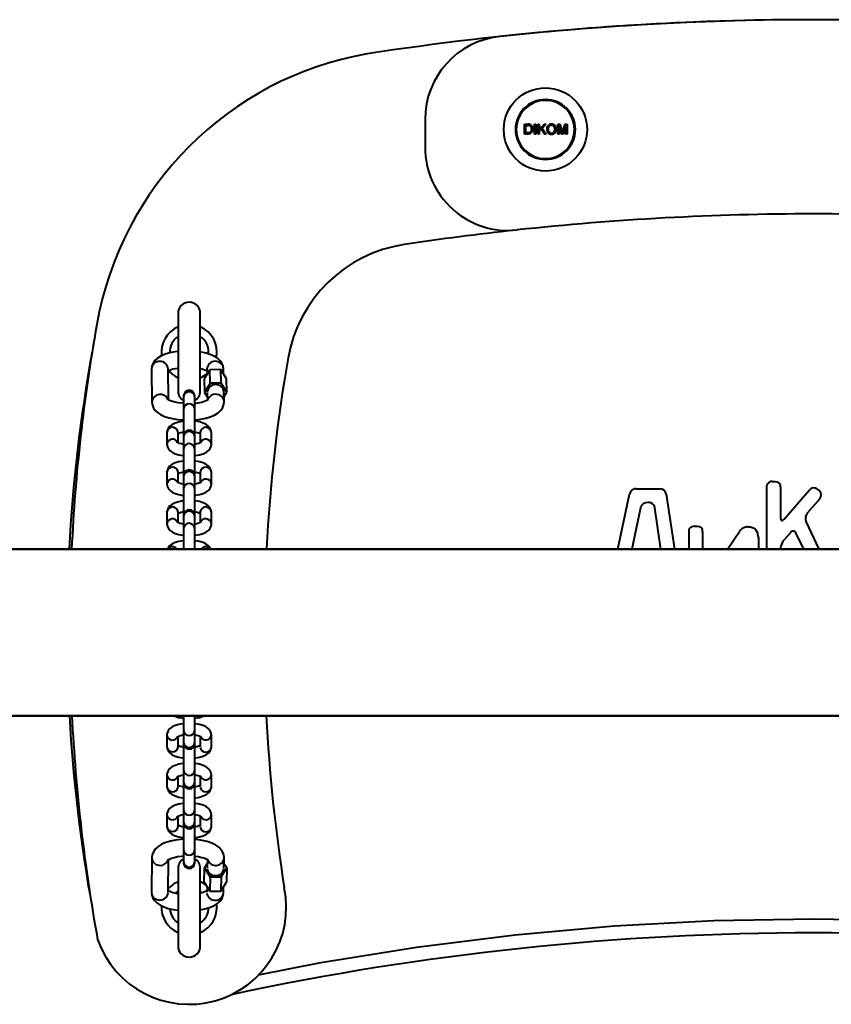
# Model space of a CAD drawing. Units: millimetres. Extents: x -7460 to 6866, y -3629 to 4972.
# Drawn here: x 1308 to 1600, y 1227 to 1582 of the extents above; entities that cross this region are included whole.
import ezdxf

# ---------------------------------------------------------------- set-up
doc = ezdxf.new("R2010")
doc.units = ezdxf.units.MM
doc.layers.add('DiKom', color=7, linetype='Continuous')

msp = doc.modelspace()

# ---------------------------------------------------------------- linework, layer by layer
at = {"layer": 'DiKom', "color": 7, "linetype": 'Continuous', "lineweight": 40}
for p, q in [((1453.895, 1546.339), (1453.895, 1536.298)), ((1489.767, 1544.552), (1490.981, 1544.552)), ((1489.767, 1541.052), (1489.767, 1544.552)), ((1490.222, 1541.461), (1490.222, 1544.143)), ((1490.222, 1544.143), (1490.974, 1544.143)), ((1493.358, 1544.552), (1493.812, 1544.552)), ((1493.358, 1541.052), (1493.358, 1544.552)), ((1493.812, 1544.552), (1493.812, 1541.052)), ((1494.631, 1544.552), (1495.085, 1544.552)), ((1494.631, 1541.052), (1494.631, 1544.552)), ((1495.085, 1544.552), (1495.085, 1542.878)), ((1496.877, 1544.552), (1497.517, 1544.552)), ((1501.722, 1544.552), (1502.43, 1544.552)), ((1501.722, 1541.052), (1501.722, 1544.552)), ((1502.176, 1544.027), (1502.176, 1541.052)), ((1502.19, 1544.027), (1502.176, 1544.027)), ((1503.166, 1541.052), (1502.19, 1544.027)), ((1502.43, 1544.552), (1503.257, 1542.076)), ((1503.614, 1542.118), (1504.454, 1544.552)), ((1504.621, 1543.979), (1503.625, 1541.052)), ((1504.454, 1544.552), (1505.085, 1544.552)), ((1504.631, 1543.979), (1504.621, 1543.979)), ((1504.631, 1541.052), (1504.631, 1543.979)), ((1505.085, 1544.552), (1505.085, 1541.052)), ((1491.034, 1541.052), (1489.767, 1541.052)), ((1490.989, 1541.461), (1490.222, 1541.461)), ((1493.812, 1541.052), (1493.358, 1541.052)), ((1495.085, 1541.052), (1494.631, 1541.052)), ((1495.085, 1542.28), (1495.085, 1541.052)), ((1497.551, 1541.052), (1496.937, 1541.052)), ((1502.176, 1541.052), (1501.722, 1541.052)), ((1503.625, 1541.052), (1503.166, 1541.052)), ((1503.417, 1541.558), (1503.426, 1541.558)), ((1505.085, 1541.052), (1504.631, 1541.052)), ((1364.867, 1476.392), (1364.867, 1448.392)), ((1372.867, 1448.392), (1372.867, 1476.392)), ((1375.774, 1461.811), (1375.867, 1462.392)), ((1355.271, 1456.289), (1355.438, 1444.38)), ((1361.427, 1445.206), (1361.27, 1456.374)), ((1376.308, 1456.12), (1374.294, 1452.851)), ((1375.271, 1456.317), (1375.296, 1454.478)), ((1380.333, 1456.125), (1376.308, 1456.12)), ((1376.377, 1451.216), (1376.308, 1456.12)), ((1380.402, 1451.221), (1380.333, 1456.125)), ((1382.345, 1452.863), (1380.333, 1456.125)), ((1381.296, 1454.565), (1381.27, 1456.402)), ((1374.294, 1452.851), (1374.363, 1447.947)), ((1382.414, 1447.959), (1382.345, 1452.863)), ((1376.377, 1451.216), (1374.363, 1447.947)), ((1374.363, 1447.947), (1375.412, 1446.245)), ((1375.389, 1447.911), (1375.427, 1445.188)), ((1380.402, 1451.221), (1376.377, 1451.216)), ((1382.414, 1447.959), (1380.402, 1451.221)), ((1381.437, 1444.493), (1381.388, 1447.995)), ((1381.411, 1446.332), (1382.414, 1447.959)), ((1366.867, 1446.69), (1366.867, 1446.291)), ((1366.867, 1446.291), (1366.867, 1441.983)), ((1370.867, 1446.291), (1370.867, 1446.69)), ((1370.867, 1441.983), (1370.867, 1446.291)), ((1366.867, 1441.983), (1366.867, 1432.331)), ((1370.867, 1432.331), (1370.867, 1441.983)), ((1360.867, 1433.511), (1360.867, 1429.203)), ((1364.867, 1429.75), (1364.867, 1433.511)), ((1366.867, 1432.331), (1366.867, 1431.931)), ((1366.867, 1431.931), (1366.867, 1427.624)), ((1370.867, 1431.931), (1370.867, 1432.331)), ((1370.867, 1427.624), (1370.867, 1431.931)), ((1372.867, 1433.511), (1372.868, 1433.57)), ((1372.867, 1433.511), (1372.867, 1429.746)), ((1376.867, 1429.203), (1376.867, 1433.511)), ((1366.867, 1427.624), (1366.867, 1417.972)), ((1370.867, 1417.972), (1370.867, 1427.624)), ((1360.867, 1419.152), (1360.867, 1414.844)), ((1364.867, 1415.391), (1364.867, 1419.152)), ((1366.867, 1417.972), (1366.867, 1417.572)), ((1366.867, 1417.572), (1366.867, 1413.264)), ((1370.867, 1417.572), (1370.867, 1417.972)), ((1370.867, 1413.264), (1370.867, 1417.572)), ((1372.867, 1419.152), (1372.868, 1419.211)), ((1372.867, 1419.152), (1372.867, 1415.387)), ((1376.867, 1414.844), (1376.867, 1419.152)), ((1366.867, 1413.264), (1366.867, 1403.613)), ((1370.867, 1403.613), (1370.867, 1413.264)), ((1530.048, 1413.204), (1538.522, 1413.204)), ((1577.104, 1391.418), (1577.104, 1413.872)), ((1579.072, 1415.839), (1580.057, 1415.839)), ((1582.025, 1413.872), (1582.025, 1402.767)), ((1583.312, 1402.288), (1592.505, 1412.84)), ((1595.283, 1413.042), (1596.027, 1412.4)), ((1523.439, 1391.418), (1527.643, 1411.285)), ((1540.824, 1411.265), (1543.809, 1391.418)), ((1596.228, 1409.625), (1591.654, 1404.421)), ((1531.569, 1406.364), (1528.446, 1391.418)), ((1538.87, 1391.418), (1536.68, 1406.344)), ((1360.867, 1404.793), (1360.867, 1400.485)), ((1364.867, 1401.031), (1364.867, 1404.793)), ((1366.867, 1403.613), (1366.867, 1403.213)), ((1366.867, 1403.213), (1366.867, 1398.905)), ((1370.867, 1403.213), (1370.867, 1403.613)), ((1370.867, 1398.905), (1370.867, 1403.213)), ((1372.867, 1404.793), (1372.868, 1404.852)), ((1372.867, 1404.793), (1372.867, 1401.028)), ((1376.867, 1400.485), (1376.867, 1404.793)), ((1366.867, 1398.905), (1366.867, 1391.418)), ((1370.867, 1391.418), (1370.867, 1398.905)), ((1551.009, 1399.703), (1551.993, 1399.703)), ((1570.286, 1399.46), (1571.23, 1399.46)), ((1591.215, 1401.154), (1595.877, 1391.418)), ((1549.041, 1391.418), (1549.041, 1397.734)), ((1553.962, 1397.734), (1553.962, 1391.418)), ((1562.931, 1391.418), (1567.223, 1397.823)), ((1574.037, 1395.54), (1574.037, 1391.418)), ((1585.57, 1397.377), (1583.312, 1394.761)), ((1590.423, 1391.418), (1587.707, 1397.091)), ((641.056, 1391.418), (3607.783, 1391.418)), ((3603.843, 1391.418), (883.89, 1391.418)), ((3603.843, 1331.418), (641.056, 1331.418)), ((883.89, 1331.418), (3603.843, 1331.418)), ((1366.867, 1331.418), (1366.867, 1326.079)), ((1370.867, 1326.079), (1370.867, 1331.418)), ((1360.867, 1324.5), (1360.867, 1320.192)), ((1364.867, 1320.192), (1364.867, 1323.956)), ((1366.867, 1326.079), (1366.867, 1321.771)), ((1370.867, 1321.771), (1370.867, 1326.079)), ((1372.867, 1323.953), (1372.867, 1320.192)), ((1376.867, 1320.192), (1376.867, 1324.5)), ((1366.867, 1321.771), (1366.867, 1321.371)), ((1366.867, 1321.371), (1366.867, 1311.72)), ((1370.867, 1321.371), (1370.867, 1321.771)), ((1370.867, 1311.72), (1370.867, 1321.371)), ((1360.867, 1310.14), (1360.867, 1305.833)), ((1364.867, 1305.833), (1364.867, 1309.597)), ((1366.867, 1311.72), (1366.867, 1307.412)), ((1370.867, 1307.412), (1370.867, 1311.72)), ((1372.867, 1309.594), (1372.867, 1305.833)), ((1376.867, 1305.833), (1376.867, 1310.14)), ((1366.867, 1307.412), (1366.867, 1307.012)), ((1366.867, 1307.012), (1366.867, 1297.361)), ((1370.867, 1307.012), (1370.867, 1307.412)), ((1370.867, 1297.361), (1370.867, 1307.012)), ((1360.867, 1295.781), (1360.867, 1291.473)), ((1366.867, 1297.361), (1366.867, 1293.053)), ((1370.867, 1293.053), (1370.867, 1297.361)), ((1376.867, 1291.473), (1376.867, 1295.781)), ((1364.867, 1291.473), (1364.867, 1295.238)), ((1366.867, 1293.053), (1366.867, 1292.653)), ((1366.867, 1292.653), (1366.867, 1283.002)), ((1370.867, 1292.653), (1370.867, 1293.053)), ((1370.867, 1283.002), (1370.867, 1292.653)), ((1372.867, 1295.235), (1372.867, 1291.473)), ((1366.867, 1283.002), (1366.867, 1278.694)), ((1370.867, 1278.694), (1370.867, 1283.002)), ((1355.438, 1280.309), (1355.271, 1267.809)), ((1361.27, 1267.728), (1361.429, 1279.576)), ((1366.867, 1278.694), (1366.867, 1278.294)), ((1370.867, 1278.294), (1370.867, 1278.694)), ((1375.411, 1278.243), (1374.363, 1276.558)), ((1375.429, 1279.579), (1375.389, 1276.589)), ((1381.388, 1276.509), (1381.437, 1280.186)), ((1382.414, 1276.541), (1381.41, 1278.161)), ((1364.867, 1276.392), (1364.867, 1248.392)), ((1372.867, 1248.392), (1372.867, 1276.392)), ((1374.294, 1271.411), (1374.363, 1276.558)), ((1374.363, 1276.558), (1376.374, 1273.311)), ((1380.4, 1273.303), (1382.414, 1276.541)), ((1382.414, 1276.541), (1382.345, 1271.394)), ((1374.294, 1271.411), (1376.305, 1268.164)), ((1376.374, 1273.311), (1376.305, 1268.164)), ((1376.374, 1273.311), (1380.4, 1273.303)), ((1380.4, 1273.303), (1380.331, 1268.156)), ((1380.331, 1268.156), (1382.345, 1271.394)), ((1373.338, 1267.662), (1372.867, 1268.105)), ((1375.298, 1269.791), (1375.27, 1267.766)), ((1376.305, 1268.164), (1380.331, 1268.156)), ((1381.27, 1267.686), (1381.297, 1269.709))]:
    msp.add_line(p, q, dxfattribs=at)
at = {"layer": 'DiKom', "color": 7, "linetype": 'Continuous', "lineweight": 40, "flags": 128}
for points in [[(1495.085, 1542.878), (1495.407, 1543.178), (1496.692, 1544.38), (1496.877, 1544.552)], [(1496.015, 1543.148), (1496.211, 1543.332), (1496.997, 1544.066), (1497.276, 1544.327), (1497.517, 1544.552)], [(1492.222, 1542.831), (1492.14, 1542.181), (1492.001, 1541.879), (1491.823, 1541.675), (1491.531, 1541.52), (1491.1, 1541.463), (1490.989, 1541.461)], [(1492.676, 1542.821), (1492.525, 1541.947), (1492.31, 1541.555), (1492.049, 1541.305), (1491.726, 1541.149), (1491.034, 1541.052)], [(1495.678, 1542.834), (1495.444, 1542.615), (1495.085, 1542.28)], [(1496.937, 1541.052), (1496.745, 1541.325), (1495.975, 1542.414), (1495.678, 1542.834)], [(1497.551, 1541.052), (1497.355, 1541.319), (1497.276, 1541.427), (1497.128, 1541.63), (1496.533, 1542.441), (1496.015, 1543.148)], [(1364.867, 1462.647), (1363.653, 1462.497), (1361.876, 1462.144), (1360.217, 1461.659), (1358.683, 1461.013), (1357.418, 1460.237), (1356.497, 1459.402), (1355.838, 1458.486), (1355.422, 1457.473), (1355.271, 1456.289)], [(1381.27, 1456.402), (1381.111, 1457.496), (1380.692, 1458.498), (1380.07, 1459.366), (1379.242, 1460.14), (1378.15, 1460.853), (1376.722, 1461.509), (1375.036, 1462.046), (1373.231, 1462.437), (1372.867, 1462.487)], [(1355.438, 1444.38), (1355.598, 1443.286), (1356.016, 1442.284), (1356.638, 1441.416), (1357.466, 1440.642), (1358.558, 1439.929), (1359.986, 1439.273), (1361.672, 1438.735), (1363.477, 1438.345), (1365.363, 1438.087), (1366.867, 1437.984)], [(1366.867, 1443.992), (1366.481, 1444.01), (1364.986, 1444.178), (1363.651, 1444.427), (1362.546, 1444.73), (1361.734, 1445.043), (1361.299, 1445.274), (1361.128, 1445.397), (1361.139, 1445.383)], [(1370.867, 1438.036), (1371.185, 1438.054), (1373.055, 1438.285), (1374.832, 1438.638), (1376.491, 1439.123), (1378.025, 1439.768), (1379.29, 1440.545), (1380.211, 1441.38), (1380.87, 1442.296), (1381.286, 1443.309), (1381.437, 1444.493)], [(1366.867, 1437.545), (1366.549, 1437.517), (1365.13, 1437.261), (1363.821, 1436.869), (1362.63, 1436.296), (1361.811, 1435.658), (1361.258, 1434.946), (1360.936, 1434.125), (1360.867, 1433.511)], [(1376.867, 1433.511), (1376.72, 1434.405), (1376.334, 1435.169), (1375.767, 1435.805), (1374.993, 1436.362), (1373.919, 1436.867), (1372.562, 1437.271), (1371.098, 1437.528), (1370.867, 1437.547)], [(1360.867, 1429.203), (1361.014, 1428.309), (1361.4, 1427.545), (1361.966, 1426.909), (1362.741, 1426.352), (1363.815, 1425.847), (1365.172, 1425.443), (1366.636, 1425.186), (1366.867, 1425.167)], [(1366.867, 1429.201), (1366.097, 1429.334), (1365.283, 1429.569), (1364.827, 1429.767), (1364.64, 1429.884), (1364.651, 1429.87)], [(1373.077, 1429.867), (1373.082, 1429.876), (1372.866, 1429.746), (1372.392, 1429.548), (1371.65, 1429.337), (1370.867, 1429.198)], [(1370.867, 1425.169), (1371.185, 1425.197), (1372.604, 1425.453), (1373.913, 1425.845), (1375.104, 1426.418), (1375.923, 1427.056), (1376.475, 1427.768), (1376.798, 1428.589), (1376.867, 1429.203)], [(1366.867, 1423.185), (1366.549, 1423.158), (1365.13, 1422.902), (1363.821, 1422.51), (1362.63, 1421.937), (1361.811, 1421.299), (1361.258, 1420.587), (1360.936, 1419.766), (1360.867, 1419.152)], [(1376.867, 1419.152), (1376.72, 1420.046), (1376.334, 1420.81), (1375.767, 1421.446), (1374.993, 1422.003), (1373.919, 1422.508), (1372.562, 1422.912), (1371.098, 1423.169), (1370.867, 1423.188)], [(1360.867, 1414.844), (1361.014, 1413.95), (1361.4, 1413.185), (1361.966, 1412.55), (1362.741, 1411.993), (1363.815, 1411.488), (1365.172, 1411.084), (1366.636, 1410.827), (1366.867, 1410.808)], [(1366.867, 1414.842), (1366.097, 1414.975), (1365.283, 1415.209), (1364.827, 1415.408), (1364.64, 1415.525), (1364.651, 1415.511)], [(1373.077, 1415.508), (1373.082, 1415.517), (1372.866, 1415.387), (1372.392, 1415.189), (1371.65, 1414.978), (1370.867, 1414.839)], [(1370.867, 1410.81), (1371.185, 1410.838), (1372.604, 1411.093), (1373.913, 1411.486), (1375.104, 1412.059), (1375.923, 1412.697), (1376.475, 1413.409), (1376.798, 1414.23), (1376.867, 1414.844)], [(1577.104, 1413.872), (1577.215, 1414.69), (1577.434, 1415.138), (1577.797, 1415.486), (1578.039, 1415.618)], [(1580.057, 1415.839), (1580.877, 1415.728), (1581.325, 1415.508), (1581.672, 1415.145), (1581.804, 1414.905)], [(1366.867, 1408.826), (1366.549, 1408.799), (1365.13, 1408.543), (1363.821, 1408.151), (1362.63, 1407.577), (1361.811, 1406.94), (1361.258, 1406.227), (1360.936, 1405.407), (1360.867, 1404.793)], [(1376.867, 1404.793), (1376.72, 1405.686), (1376.334, 1406.451), (1375.767, 1407.087), (1374.993, 1407.644), (1373.919, 1408.149), (1372.562, 1408.553), (1371.098, 1408.81), (1370.867, 1408.829)], [(1582.025, 1402.767), (1582.083, 1402.252), (1582.153, 1402.062), (1582.273, 1401.897), (1582.381, 1401.825), (1582.507, 1401.793), (1582.662, 1401.808), (1582.889, 1401.909), (1583.27, 1402.24), (1583.312, 1402.288)], [(1360.867, 1400.485), (1361.014, 1399.591), (1361.4, 1398.826), (1361.966, 1398.191), (1362.741, 1397.633), (1363.815, 1397.129), (1365.172, 1396.724), (1366.636, 1396.467), (1366.867, 1396.449)], [(1366.867, 1400.483), (1366.097, 1400.616), (1365.283, 1400.85), (1364.827, 1401.049), (1364.64, 1401.166), (1364.651, 1401.152)], [(1373.077, 1401.149), (1373.082, 1401.158), (1372.866, 1401.027), (1372.392, 1400.829), (1371.65, 1400.619), (1370.867, 1400.48)], [(1370.867, 1396.451), (1371.185, 1396.479), (1372.604, 1396.734), (1373.913, 1397.126), (1375.104, 1397.7), (1375.923, 1398.337), (1376.475, 1399.05), (1376.798, 1399.87), (1376.867, 1400.485)], [(1549.041, 1397.734), (1549.152, 1398.553), (1549.372, 1399.002), (1549.735, 1399.35), (1549.976, 1399.481)], [(1551.993, 1399.703), (1552.812, 1399.592), (1553.261, 1399.372), (1553.608, 1399.009), (1553.74, 1398.768)], [(1571.23, 1399.46), (1572.198, 1399.154), (1572.996, 1398.524), (1573.63, 1397.5), (1574.028, 1395.807), (1574.037, 1395.54)], [(1366.867, 1394.467), (1366.549, 1394.44), (1365.13, 1394.184), (1363.821, 1393.792), (1362.63, 1393.218), (1361.811, 1392.581), (1361.258, 1391.868), (1361.081, 1391.418)], [(1376.674, 1391.418), (1376.334, 1392.092), (1375.767, 1392.727), (1374.993, 1393.285), (1373.919, 1393.789), (1372.562, 1394.194), (1371.098, 1394.451), (1370.867, 1394.469)], [(1366.867, 1328.533), (1366.549, 1328.506), (1365.13, 1328.25), (1363.821, 1327.858), (1362.63, 1327.284), (1361.811, 1326.647), (1361.258, 1325.934), (1360.936, 1325.114), (1360.867, 1324.5)], [(1376.867, 1324.5), (1376.72, 1325.393), (1376.334, 1326.158), (1375.767, 1326.794), (1374.993, 1327.351), (1373.919, 1327.856), (1372.562, 1328.26), (1371.098, 1328.517), (1370.867, 1328.536)], [(1364.657, 1323.836), (1364.651, 1323.827), (1364.868, 1323.957), (1365.342, 1324.155), (1366.084, 1324.365), (1366.867, 1324.504)], [(1370.867, 1324.501), (1371.637, 1324.368), (1372.451, 1324.134), (1372.907, 1323.935), (1373.093, 1323.818), (1373.082, 1323.832)], [(1360.867, 1320.192), (1361.014, 1319.298), (1361.4, 1318.533), (1361.966, 1317.898), (1362.741, 1317.34), (1363.815, 1316.836), (1365.172, 1316.431), (1366.636, 1316.174), (1366.867, 1316.156)], [(1370.867, 1316.158), (1371.185, 1316.186), (1372.604, 1316.441), (1373.913, 1316.833), (1375.104, 1317.407), (1375.923, 1318.044), (1376.475, 1318.757), (1376.798, 1319.577), (1376.867, 1320.192)], [(1366.867, 1314.174), (1366.549, 1314.147), (1365.13, 1313.891), (1363.821, 1313.499), (1362.63, 1312.925), (1361.811, 1312.288), (1361.258, 1311.575), (1360.936, 1310.755), (1360.867, 1310.14)], [(1376.867, 1310.14), (1376.72, 1311.034), (1376.334, 1311.799), (1375.767, 1312.434), (1374.993, 1312.992), (1373.919, 1313.496), (1372.562, 1313.901), (1371.098, 1314.158), (1370.867, 1314.176)], [(1364.657, 1309.477), (1364.651, 1309.468), (1364.868, 1309.598), (1365.342, 1309.796), (1366.084, 1310.006), (1366.867, 1310.145)], [(1370.867, 1310.142), (1371.637, 1310.009), (1372.451, 1309.775), (1372.907, 1309.576), (1373.093, 1309.459), (1373.082, 1309.473)], [(1360.867, 1305.833), (1361.014, 1304.939), (1361.4, 1304.174), (1361.966, 1303.539), (1362.741, 1302.981), (1363.815, 1302.477), (1365.172, 1302.072), (1366.636, 1301.815), (1366.867, 1301.797)], [(1370.867, 1301.799), (1371.185, 1301.826), (1372.604, 1302.082), (1373.913, 1302.474), (1375.104, 1303.048), (1375.923, 1303.685), (1376.475, 1304.398), (1376.798, 1305.218), (1376.867, 1305.833)], [(1366.867, 1299.815), (1366.549, 1299.787), (1365.13, 1299.532), (1363.821, 1299.14), (1362.63, 1298.566), (1361.811, 1297.928), (1361.258, 1297.216), (1360.936, 1296.396), (1360.867, 1295.781)], [(1376.867, 1295.781), (1376.72, 1296.675), (1376.334, 1297.44), (1375.767, 1298.075), (1374.993, 1298.633), (1373.919, 1299.137), (1372.562, 1299.542), (1371.098, 1299.799), (1370.867, 1299.817)], [(1364.657, 1295.117), (1364.651, 1295.108), (1364.868, 1295.239), (1365.342, 1295.437), (1366.084, 1295.647), (1366.867, 1295.786)], [(1370.867, 1295.783), (1371.637, 1295.65), (1372.451, 1295.416), (1372.907, 1295.217), (1373.093, 1295.1), (1373.082, 1295.114)], [(1360.867, 1291.473), (1361.014, 1290.58), (1361.4, 1289.815), (1361.966, 1289.179), (1362.741, 1288.622), (1363.815, 1288.117), (1365.172, 1287.713), (1366.636, 1287.456), (1366.867, 1287.437)], [(1370.867, 1287.44), (1371.185, 1287.467), (1372.604, 1287.723), (1373.913, 1288.115), (1375.104, 1288.689), (1375.923, 1289.326), (1376.475, 1290.039), (1376.798, 1290.859), (1376.867, 1291.473)], [(1366.867, 1286.867), (1365.826, 1286.81), (1363.942, 1286.577), (1362.149, 1286.215), (1360.472, 1285.716), (1358.923, 1285.052), (1357.512, 1284.155), (1356.604, 1283.286), (1355.959, 1282.334), (1355.564, 1281.292), (1355.438, 1280.309)], [(1381.437, 1280.186), (1381.316, 1281.269), (1380.924, 1282.313), (1380.318, 1283.224), (1379.501, 1284.038), (1378.426, 1284.786), (1377.028, 1285.472), (1375.358, 1286.044), (1373.557, 1286.465), (1371.67, 1286.746), (1370.867, 1286.808)], [(1361.188, 1279.416), (1361.176, 1279.4), (1361.339, 1279.525), (1361.758, 1279.762), (1362.454, 1280.052), (1363.426, 1280.349), (1364.645, 1280.611), (1366.055, 1280.805), (1366.867, 1280.86)], [(1370.867, 1280.794), (1372.192, 1280.615), (1373.471, 1280.34), (1374.504, 1280.017), (1375.173, 1279.729), (1375.565, 1279.5), (1375.702, 1279.392), (1375.693, 1279.404)], [(1355.271, 1267.809), (1355.392, 1266.725), (1355.784, 1265.682), (1356.39, 1264.77), (1357.207, 1263.956), (1358.282, 1263.208), (1359.68, 1262.522), (1361.35, 1261.95), (1363.152, 1261.529), (1364.867, 1261.273)], [(1372.867, 1261.438), (1374.559, 1261.779), (1376.236, 1262.279), (1377.785, 1262.942), (1379.196, 1263.839), (1380.104, 1264.709), (1380.749, 1265.66), (1381.144, 1266.702), (1381.27, 1267.686)], [(1794.022, 1237.835), (1772.127, 1242.183), (1736.883, 1247.891), (1701.386, 1252.351), (1665.649, 1255.552), (1629.792, 1257.477), (1593.867, 1258.119), (1557.941, 1257.477), (1522.085, 1255.552), (1486.348, 1252.351), (1450.85, 1247.891), (1415.606, 1242.183), (1393.721, 1237.837)]]:
    msp.add_lwpolyline(points, dxfattribs=at)
at = {"layer": 'DiKom', "color": 7, "linetype": 'Continuous', "lineweight": 40}
msp.add_circle((1497.276, 1542.684), 15, dxfattribs=at)
at = {"layer": 'DiKom', "color": 7, "linetype": 'Continuous', "lineweight": 40, "extrusion": (4.69792e-17, 3.50016e-15, -1)}
for radius in [10.8, 10.5]:
    msp.add_circle((-1497.276, 1542.684), radius, dxfattribs=at)
at = {"layer": 'DiKom', "color": 7, "linetype": 'Continuous', "lineweight": 40}
for centre, radius, start, end in [((1593.972, 523.923), 1058.336, 90.552281, 98.74938), ((1594.081, 523.923), 1058.336, 90.011595, 96.151033), ((1593.653, 523.923), 1058.336, 83.848967, 89.988405), ((1483.895, 1546.339), 30, 96.15103, 180), ((1453.786, 1451.76), 120, 99.9819, 170.10556), ((1491.151, 1543.066), 1.096, 347.62868, 99.26747), ((1491.175, 1543.078), 1.523, 350.31687, 97.29664), ((1499.434, 1542.929), 1.676, 89.38544, 185.81162), ((1499.425, 1542.974), 1.224, 88.49975, 190.53383), ((1499.465, 1542.942), 1.672, 355.03365, 90.43988), ((1499.429, 1542.954), 1.257, 352.83744, 88.72471), ((1499.441, 1542.672), 1.677, 177.00237, 270.36791), ((1499.458, 1542.641), 1.241, 174.92971, 269.51223), ((1499.486, 1542.603), 1.206, 268.18217, 9.27137), ((1499.503, 1542.631), 1.636, 268.21148, 5.84774), ((1496.758, 1539.776), 6.894, 15.00156, 19.48491), ((1541.474, 1529.128), 40.027, 161.06226, 161.90752), ((1483.895, 1536.298), 30, 180, 276.19557), ((1593.976, 522.256), 990, 90.006326, 96.195573), ((1593.758, 522.256), 990, 83.804427, 89.993674), ((1593.878, 522.256), 990, 96.235831, 98.570892), ((1453.786, 1451.76), 49.999, 98.57032, 170.10526), ((1368.867, 1476.392), 4, 0, 180), ((1951.676, 1362.379), 625.848, 169.876977, 177.3406), ((1368.867, 1462.392), 10, 113.49734, 187.0239), ((1368.867, 1462.392), 10, 349.5346, 66.50266), ((1368.867, 1462.392), 7, 124.8499, 181.92157), ((1369.057, 1462.471), 6.81, 359.34115, 55.98449), ((1883.708, 1362.392), 558.861, 169.6717, 177.02293), ((1358.271, 1456.116), 3.01, 4.90438, 175.54808), ((1378.275, 1456.137), 3.01, 5.65219, 176.57028), ((1975.475, 1360.766), 579.564, 170.105925, 176.968406), ((1366.025, 1445.481), 11.18, 95.94793, 115.11048), ((1368.867, 1462.392), 10, 222.22211, 246.50266), ((1371.232, 1447.486), 9.053, 63.35887, 79.59823), ((1368.867, 1462.392), 10, 293.49734, 309.98529), ((1368.867, 1448.392), 4, 180, 240), ((1368.867, 1446.69), 2, 0, 180), ((1368.805, 1446.205), 1.953, 88.18561, 172.92481), ((1368.959, 1446.237), 1.923, 7.10202, 92.74193), ((1368.867, 1448.392), 4, 300, 0), ((1378.389, 1447.738), 3.01, 4.90575, 175.56208), ((1358.453, 1444.19), 3.052, 24.9609, 171.11028), ((1370.34, 1455.825), 11.778, 272.56319, 297.36982), ((1378.366, 1444.286), 2.975, 88.59223, 159.49439), ((1378.544, 1444.348), 2.914, 6.74792, 92.06538), ((1368.866, 1441.831), 2.007, 4.34733, 175.13124), ((1362.866, 1433.356), 2.006, 4.4254, 175.25606), ((1368.867, 1432.331), 2, 0, 180), ((1368.805, 1431.846), 1.953, 88.18561, 172.92481), ((1368.959, 1431.877), 1.923, 7.10202, 92.74193), ((1374.865, 1433.357), 2.008, 4.51954, 173.91049), ((1362.879, 1429.032), 2.038, 25.84085, 170.98679), ((1367.36, 1427.672), 5.865, 94.82433, 115.15797), ((1370.475, 1428.037), 5.49, 64.17622, 85.91013), ((1374.86, 1429.051), 2.034, 9.42555, 155.70898), ((1368.866, 1427.471), 2.007, 4.34733, 175.13124), ((1362.866, 1418.997), 2.006, 4.42511, 175.25818), ((1368.867, 1417.972), 2, 0, 180), ((1374.865, 1418.998), 2.008, 4.51941, 173.91071), ((1362.879, 1414.673), 2.038, 25.84095, 170.98752), ((1367.36, 1413.314), 5.864, 94.82187, 115.15973), ((1368.805, 1417.487), 1.953, 88.18529, 172.92586), ((1368.959, 1417.518), 1.923, 7.10102, 92.74221), ((1370.475, 1413.678), 5.49, 64.17617, 85.91046), ((1374.861, 1414.692), 2.033, 9.33665, 157.40941), ((1368.866, 1413.112), 2.007, 4.34733, 175.13124), ((1529.712, 1411.071), 2.08, 111.02956, 174.08055), ((1530.054, 1410.375), 2.831, 90.10919, 112.60164), ((1538.455, 1410.789), 2.416, 11.3583, 88.40557), ((1579.066, 1413.341), 2.498, 89.88102, 114.28969), ((1579.531, 1413.877), 2.495, 359.87971, 24.33943), ((1593.995, 1411.544), 1.975, 49.31962, 139.01392), ((1594.734, 1410.911), 1.972, 319.2528, 49.01983), ((1362.866, 1404.638), 2.006, 4.42563, 175.25584), ((1368.867, 1403.613), 2, 0, 180), ((1374.865, 1404.639), 2.008, 4.51941, 173.91071), ((1534.124, 1405.589), 2.695, 88.89739, 161.50492), ((1534.222, 1405.275), 3.01, 68.46675, 90.8788), ((1534.66, 1406.172), 2.027, 4.85735, 70.79665), ((1362.879, 1400.314), 2.038, 25.84095, 170.98752), ((1367.36, 1398.953), 5.865, 94.82497, 115.15761), ((1368.805, 1403.128), 1.953, 88.18529, 172.92586), ((1368.959, 1403.159), 1.923, 7.10102, 92.74221), ((1370.475, 1399.318), 5.49, 64.17617, 85.91046), ((1374.861, 1400.333), 2.033, 9.33665, 157.40941), ((1594.276, 1402.408), 3.307, 142.44503, 202.27974), ((1368.866, 1398.753), 2.007, 4.34733, 175.13124), ((1551.004, 1397.207), 2.496, 89.87563, 114.31518), ((1551.462, 1397.739), 2.499, 359.89044, 24.30961), ((1570.059, 1396.09), 3.325, 106.24012, 148.57702), ((1570.312, 1395.63), 3.832, 90.38327, 107.96961), ((1586.99, 1391.478), 4.93, 138.23624, 167.8599), ((1586.569, 1396.712), 1.201, 18.56852, 146.31317), ((1362.867, 1390.214), 2.082, 35.29624, 144.67971), ((1374.866, 1390.217), 2.081, 35.22517, 144.73503), ((1586.699, 1391.348), 4.674, 165.67566, 177.19475), ((1883.708, 1362.392), 558.861, 183.17725, 190.31923), ((1951.676, 1362.379), 625.848, 182.835655, 190.276485), ((1367.843, 1341.818), 11.345, 246.61935, 265.06565), ((1369.951, 1341.569), 11.09, 274.73689, 293.54087), ((1975.475, 1360.766), 579.564, 182.902674, 189.070623), ((1362.873, 1324.651), 2.033, 189.33706, 337.41172), ((1368.868, 1326.231), 2.007, 184.34733, 355.13124), ((1374.854, 1324.671), 2.038, 205.84073, 350.9862), ((1362.868, 1320.339), 2.006, 184.21565, 355.19937), ((1367.257, 1325.662), 5.486, 244.16919, 265.92049), ((1368.866, 1321.926), 2.006, 184.72801, 355.57362), ((1368.867, 1321.371), 2, 180, 0), ((1370.374, 1326.03), 5.864, 274.82187, 295.15973), ((1374.775, 1320.246), 1.923, 187.12093, 272.73549), ((1374.929, 1320.277), 1.953, 268.18076, 352.91324), ((1362.873, 1310.292), 2.033, 189.33747, 337.41126), ((1368.868, 1311.872), 2.007, 184.34733, 355.13124), ((1374.854, 1310.311), 2.038, 205.84075, 350.98607), ((1367.257, 1311.303), 5.486, 244.16919, 265.92049), ((1368.866, 1307.567), 2.006, 184.72801, 355.57362), ((1368.867, 1307.012), 2, 180, 0), ((1370.374, 1311.672), 5.864, 274.82369, 295.15834), ((1362.868, 1305.98), 2.006, 184.21515, 355.19903), ((1374.775, 1305.887), 1.923, 187.12162, 272.73539), ((1374.929, 1305.918), 1.953, 268.1808, 352.91268), ((1362.873, 1295.933), 2.033, 189.33729, 337.41196), ((1368.868, 1297.513), 2.007, 184.34681, 355.13379), ((1374.854, 1295.952), 2.038, 205.84151, 350.98608), ((1367.257, 1296.944), 5.486, 244.16929, 265.91983), ((1368.866, 1293.208), 2.006, 184.72674, 355.57355), ((1368.867, 1292.653), 2, 180, 0), ((1370.374, 1297.311), 5.863, 274.82077, 295.16052), ((1362.868, 1291.621), 2.006, 184.21558, 355.20178), ((1374.775, 1291.528), 1.923, 187.11837, 272.73549), ((1374.929, 1291.559), 1.953, 268.18083, 352.91673), ((1368.868, 1283.154), 2.007, 184.34786, 355.12869), ((1358.271, 1280.333), 2.859, 187.83308, 273.33285), ((1358.5, 1280.482), 3.004, 268.79888, 337.59331), ((1368.867, 1276.392), 4, 120, 180), ((1368.866, 1278.849), 2.006, 184.72928, 355.57369), ((1368.867, 1278.294), 2, 180, 0), ((1368.867, 1276.392), 4, 0, 60), ((1378.43, 1280.478), 3.054, 200.99506, 350.00887), ((1378.284, 1276.673), 2.916, 186.88002, 272.03949), ((1378.505, 1276.663), 2.906, 267.68704, 352.86344), ((1368.867, 1262.392), 10, 113.49734, 139.29561), ((1368.867, 1262.392), 10, 52.3415, 66.50266), ((1368.867, 1262.392), 35, 199.46595, 11.54486), ((1358.166, 1267.892), 2.916, 186.86859, 272.04046), ((1358.387, 1267.882), 2.906, 267.68857, 352.85494), ((1365.734, 1276.788), 9.496, 242.02647, 264.76309), ((1368.867, 1262.392), 7, 124.8499, 132.96197), ((1371.389, 1275.577), 8.156, 280.44286, 298.49205), ((1378.103, 1267.791), 2.86, 187.81862, 273.32356), ((1378.387, 1267.839), 2.906, 267.6843, 352.86078), ((1368.867, 1262.392), 10, 293.49734, 6.57412), ((1368.867, 1262.392), 10, 177.05553, 246.50266), ((1368.867, 1262.392), 7, 185.04411, 235.1501), ((1368.926, 1262.383), 6.941, 304.59521, 0.07813), ((1593.867, 253.119), 1000, 77.888946, 102.111054), ((1368.867, 1248.392), 4, 180, 0)]:
    msp.add_arc(centre, radius, start, end, dxfattribs=at)

doc.saveas('drawing.dxf')
